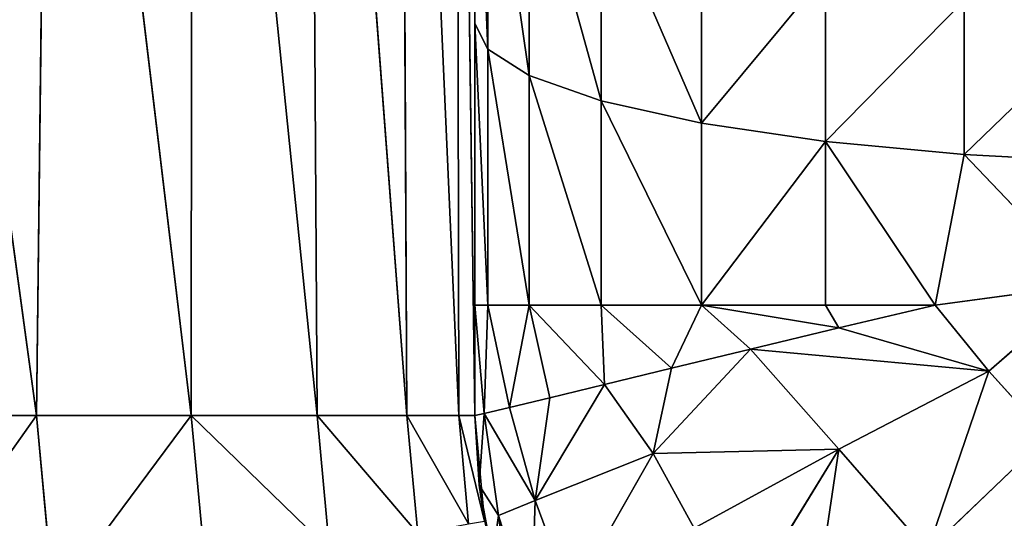
# Model space of a CAD drawing. Units: millimetres. Extents: x 4196 to 4947, y -2093 to -238.
# Drawn here: x 4227 to 4237, y -2028 to -2023 of the extents above; entities that cross this region are included whole.
import ezdxf

# ---------------------------------------------------------------- set-up
doc = ezdxf.new("R2010")
doc.units = ezdxf.units.MM

# ---------------------------------------------------------------- blocks, each defined once
blk = doc.blocks.new('Arm_Rest')
for p, q in [((-696.3191, -504.7021, 309), (-694.5279, -505.6301, 309)), ((-696.126, -504.7809, 297.3169), (-694.5279, -505.6301, 309)), ((-694.3871, -505.7267, 296.8413), (-694.5279, -505.6301, 309)), ((-694.5279, -505.6301, 309), (-692.9289, -506.929, 309)), ((-694.5279, -505.6301, 309), (-694.3521, -505.6301, 310.9156)), ((-694.3871, -505.7267, 296.8413), (-692.9289, -506.929, 309)), ((-692.9188, -506.9391, 296.2914), (-692.9289, -506.929, 309)), ((-692.9289, -506.929, 309), (-691.63, -508.528, 309)), ((-692.9289, -506.929, 309), (-692.7798, -506.929, 310.6247)), ((-692.9188, -506.9391, 296.2914), (-691.63, -508.528, 309)), ((-691.7113, -508.4097, 295.7247), (-690.7021, -510.3191, 309)), ((-691.7113, -508.4097, 295.7247), (-691.63, -508.528, 309)), ((-691.63, -508.528, 309), (-690.7021, -510.3191, 309)), ((-691.63, -508.528, 309), (-691.5026, -508.528, 310.3884)), ((-690.774, -510.1423, 295.2128), (-690.7021, -510.3191, 309)), ((-690.774, -510.1423, 295.2128), (-690.1669, -512.1804, 309)), ((-690.7021, -510.3191, 309), (-690.1669, -512.1804, 309)), ((-690.5902, -510.3191, 310.2195), (-690.7021, -510.3191, 309)), ((-690.1926, -512.0469, 294.8645), (-690.1669, -512.1804, 309)), ((-690.1926, -512.0469, 294.8645), (-690, -514, 309)), ((-690.1669, -512.1804, 309), (-690, -514, 309)), ((-690.064, -512.1804, 310.1221), (-690.1669, -512.1804, 309)), ((-690, -514, 309), (-690, -526, 309)), ((-690, -514, 294.7562), (-690, -514, 309)), ((-690, -514, 309), (-689.8998, -514, 310.0917)), ((-690, -526, 309), (-690, -526, 307.8615)), ((-690, -526, 307.8615), (-690, -526.2671, 304.9501)), ((-690, -526, 307.8615), (-689.8665, -527.4557, 307.8615)), ((-689.8998, -526, 310.0917), (-690, -526, 309)), ((-690, -526, 309), (-689.9561, -526.0923, 309.7206)), ((-689.9995, -526.0928, 309), (-690, -526, 309)), ((-689.9031, -527.2413, 308.9793), (-690, -526, 307.8615)), ((-689.9995, -526.0928, 309), (-690, -526, 307.8615)), ((-689.9561, -526.0923, 309.7206), (-689.8998, -526, 310.0917)), ((-689.9561, -526.0923, 309.7206), (-689.9995, -526.0928, 309)), ((-689.9995, -526.0928, 309), (-689.9031, -527.2413, 308.9793)), ((-689.8188, -526.0908, 310.4611), (-689.9561, -526.0923, 309.7206)), ((-689.9031, -527.2413, 308.9793), (-689.9561, -526.0923, 309.7206)), ((-689.9561, -526.0923, 309.7206), (-689.7544, -527.5342, 310.0355)), ((-689.7544, -527.5342, 310.0355), (-689.8188, -526.0908, 310.4611)), ((-689.7544, -527.5342, 310.0355), (-689.6067, -526.0883, 311.1353)), ((-690, -526.2671, 304.9501), (-690, -527.1234, 301.972)), ((-689.8665, -527.6985, 305.215), (-690, -526.2671, 304.9501)), ((-689.9031, -527.2413, 308.9793), (-689.6428, -528.3639, 308.9177)), ((-689.9031, -527.2413, 308.9793), (-689.8665, -527.4557, 307.8615)), ((-689.7544, -527.5342, 310.0355), (-689.9031, -527.2413, 308.9793)), ((-689.9031, -527.2413, 308.9793), (-689.3768, -528.8739, 309.8814)), ((-689.8665, -527.6985, 305.215), (-689.8665, -527.4557, 307.8615)), ((-689.8665, -527.4557, 307.8615), (-689.4383, -528.9448, 307.8615)), ((-689.6428, -528.3639, 308.9177), (-689.8665, -527.4557, 307.8615)), ((-689.4182, -527.6524, 311.1205), (-689.7544, -527.5342, 310.0355)), ((-689.7544, -527.5342, 310.0355), (-689.3768, -528.8739, 309.8814)), ((-689.8665, -527.6985, 305.215), (-689.8665, -528.4769, 302.5078)), ((-689.4383, -529.1627, 305.486), (-689.8665, -527.6985, 305.215)), ((-689.3768, -528.8739, 309.8814), (-689.4182, -527.6524, 311.1205)), ((-689.6428, -528.3639, 308.9177), (-689.4383, -528.9448, 307.8615)), ((-689.6428, -528.3639, 308.9177), (-689.2258, -529.4334, 308.8173)), ((-689.6428, -528.3639, 308.9177), (-689.3768, -528.8739, 309.8814)), ((-689.4383, -529.1627, 305.486), (-689.4383, -528.9448, 307.8615)), ((-689.4383, -528.9448, 307.8615), (-688.6959, -530.3776, 307.8615)), ((-689.2258, -529.4334, 308.8173), (-689.4383, -528.9448, 307.8615)), ((-688.6605, -530.4314, 308.6803), (-689.4383, -528.9448, 307.8615)), ((-688.6605, -530.4314, 308.6803), (-689.3768, -528.8739, 309.8814)), ((-689.3768, -528.8739, 309.8814), (-688.1566, -531.0258, 309.3942)), ((-689.2258, -529.4334, 308.8173), (-689.3768, -528.8739, 309.8814)), ((-689.3768, -528.8739, 309.8814), (-689.0064, -529.0785, 310.8839)), ((-688.6959, -530.5717, 305.7467), (-689.4383, -529.1627, 305.486)), ((-689.4383, -529.8614, 303.056), (-689.4383, -529.1627, 305.486)), ((-688.1566, -531.0258, 309.3942), (-689.0064, -529.0785, 310.8839)), ((-689.2258, -529.4334, 308.8173), (-688.6605, -530.4314, 308.6803)), ((-688.6959, -530.5717, 305.7467), (-688.6959, -530.3776, 307.8615)), ((-688.6959, -530.3776, 307.8615), (-687.6569, -531.6569, 307.8615)), ((-687.9672, -531.3286, 308.5122), (-688.6959, -530.3776, 307.8615)), ((-688.6605, -530.4314, 308.6803), (-688.6959, -530.3776, 307.8615)), ((-688.6605, -530.4314, 308.6803), (-687.9672, -531.3286, 308.5122)), ((-688.6605, -530.4314, 308.6803), (-688.1566, -531.0258, 309.3942)), ((-687.6569, -531.8295, 305.9795), (-688.6959, -530.5717, 305.7467)), ((-688.6959, -531.1937, 303.5834), (-688.6959, -530.5717, 305.7467)), ((-686.2379, -532.6527, 309.3507), (-688.1566, -531.0258, 309.3942)), ((-688.1566, -531.0258, 309.3942), (-687.7344, -531.2636, 310.1654)), ((-687.1526, -532.1196, 308.3152), (-688.1566, -531.0258, 309.3942)), ((-687.9672, -531.3286, 308.5122), (-688.1566, -531.0258, 309.3942)), ((-687.7344, -531.2636, 310.1654), (-686.2379, -532.6527, 309.3507)), ((-687.9672, -531.3286, 308.5122), (-687.6569, -531.6569, 307.8615)), ((-687.9672, -531.3286, 308.5122), (-687.1526, -532.1196, 308.3152)), ((-686.2379, -532.6527, 309.3507), (-687.2036, -531.4095, 310.9188)), ((-686.2379, -532.6527, 309.3507), (-686.5779, -531.4529, 311.6251)), ((-687.6569, -531.6569, 307.8615), (-686.3777, -532.696, 307.8615)), ((-687.6569, -531.8295, 305.9795), (-687.6569, -531.6569, 307.8615)), ((-687.6569, -531.6569, 307.8615), (-687.1526, -532.1196, 308.3152)), ((-686.2399, -532.7841, 308.0962), (-687.6569, -531.6569, 307.8615)), ((-686.3777, -532.8513, 306.1685), (-687.6569, -531.8295, 305.9795)), ((-687.6569, -532.3831, 304.0543), (-687.6569, -531.8295, 305.9795)), ((-687.1526, -532.1196, 308.3152), (-686.2399, -532.7841, 308.0962)), ((-687.1526, -532.1196, 308.3152), (-686.2379, -532.6527, 309.3507)), ((-687.1526, -532.1196, 308.3152), (-684.6892, -533.4858, 308.5419)), ((-686.3777, -532.696, 307.8615), (-685.2446, -533.3124, 307.8615)), ((-686.3777, -532.8513, 306.1685), (-686.3777, -532.696, 307.8615)), ((-686.3777, -532.696, 307.8615), (-686.2399, -532.7841, 308.0962)), ((-686.2379, -532.6527, 309.3507), (-685.3242, -532.7759, 310.401)), ((-684.6892, -533.4858, 308.5419), (-686.2379, -532.6527, 309.3507)), ((-686.2399, -532.7841, 308.0962), (-685.2446, -533.3124, 307.8615)), ((-686.2399, -532.7841, 308.0962), (-684.6892, -533.4858, 308.5419)), ((-684.0849, -533.5331, 309.2145), (-685.3242, -532.7759, 310.401)), ((-684.6892, -533.4858, 308.5419), (-685.3242, -532.7759, 310.401)), ((-684.9448, -533.5812, 306.3036), (-686.3777, -532.8513, 306.1685)), ((-686.3777, -532.8513, 306.1685), (-685.2446, -533.3124, 307.8615)), ((-686.3777, -533.3492, 304.4368), (-686.3777, -532.8513, 306.1685)), ((-684.9448, -533.5812, 306.3036), (-685.2446, -533.3124, 307.8615)), ((-685.2446, -533.3124, 307.8615), (-683.6625, -533.8282, 307.6478)), ((-684.6892, -533.4858, 308.5419), (-685.2446, -533.3124, 307.8615)), ((-684.0849, -533.5331, 309.2145), (-684.6892, -533.4858, 308.5419)), ((-684.6892, -533.4858, 308.5419), (-683.6625, -533.8282, 307.6478)), ((-683.4557, -534.0023, 306.3815), (-684.9448, -533.5812, 306.3036)), ((-684.9448, -533.5812, 306.3036), (-683.6625, -533.8282, 307.6478)), ((-684.9448, -534.0394, 304.71), (-684.9448, -533.5812, 306.3036))]:
    blk.add_line(p, q)
mesh = blk.add_polyface()
corners = [(-694.5279, -505.6301, 309), (-696.126, -504.7809, 297.3169), (-696.3191, -504.7021, 309)]
mesh.append_faces([[corners[k] for k in face] for face in [(0, 1, 2)]])
mesh = blk.add_polyface()
corners = [(-696.1133, -504.7021, 311.2416), (-694.5279, -505.6301, 309), (-696.3191, -504.7021, 309), (-694.3521, -505.6301, 310.9156)]
mesh.append_faces([[corners[k] for k in face] for face in [(0, 1, 2), (1, 0, 3)]], dxfattribs={"vtx0": -1})
mesh = blk.add_polyface()
corners = [(-694.5279, -505.6301, 309), (-694.3871, -505.7267, 296.8413), (-696.126, -504.7809, 297.3169)]
mesh.append_faces([[corners[k] for k in face] for face in [(0, 1, 2)]])
mesh = blk.add_polyface()
corners = [(-692.9289, -506.929, 309), (-694.3871, -505.7267, 296.8413), (-694.5279, -505.6301, 309)]
mesh.append_faces([[corners[k] for k in face] for face in [(0, 1, 2)]])
mesh = blk.add_polyface()
corners = [(-694.3521, -505.6301, 310.9156), (-692.9289, -506.929, 309), (-694.5279, -505.6301, 309), (-692.7798, -506.929, 310.6247)]
mesh.append_faces([[corners[k] for k in face] for face in [(0, 1, 2), (1, 0, 3)]], dxfattribs={"vtx0": -1})
mesh = blk.add_polyface()
corners = [(-692.9289, -506.929, 309), (-692.9188, -506.9391, 296.2914), (-694.3871, -505.7267, 296.8413)]
mesh.append_faces([[corners[k] for k in face] for face in [(0, 1, 2)]])
mesh = blk.add_polyface()
corners = [(-692.9289, -506.929, 309), (-691.63, -508.528, 309), (-692.9188, -506.9391, 296.2914)]
mesh.append_faces([[corners[k] for k in face] for face in [(0, 1, 2)]])
mesh = blk.add_polyface()
corners = [(-692.9289, -506.929, 309), (-691.5026, -508.528, 310.3884), (-691.63, -508.528, 309), (-692.7798, -506.929, 310.6247)]
mesh.append_faces([[corners[k] for k in face] for face in [(0, 1, 2), (1, 0, 3)]], dxfattribs={"vtx0": -1})
mesh = blk.add_polyface()
corners = [(-692.9188, -506.9391, 296.2914), (-691.63, -508.528, 309), (-691.7113, -508.4097, 295.7247)]
mesh.append_faces([[corners[k] for k in face] for face in [(0, 1, 2)]])
mesh = blk.add_polyface()
corners = [(-691.7113, -508.4097, 295.7247), (-690.7021, -510.3191, 309), (-690.774, -510.1423, 295.2128)]
mesh.append_faces([[corners[k] for k in face] for face in [(0, 1, 2)]])
mesh = blk.add_polyface()
corners = [(-691.7113, -508.4097, 295.7247), (-691.63, -508.528, 309), (-690.7021, -510.3191, 309)]
mesh.append_faces([[corners[k] for k in face] for face in [(0, 1, 2)]])
mesh = blk.add_polyface()
corners = [(-691.63, -508.528, 309), (-690.5902, -510.3191, 310.2195), (-690.7021, -510.3191, 309), (-691.5026, -508.528, 310.3884)]
mesh.append_faces([[corners[k] for k in face] for face in [(0, 1, 2), (1, 0, 3)]], dxfattribs={"vtx0": -1})
mesh = blk.add_polyface()
corners = [(-690.774, -510.1423, 295.2128), (-690.1669, -512.1804, 309), (-690.1926, -512.0469, 294.8645)]
mesh.append_faces([[corners[k] for k in face] for face in [(0, 1, 2)]])
mesh = blk.add_polyface()
corners = [(-690.774, -510.1423, 295.2128), (-690.7021, -510.3191, 309), (-690.1669, -512.1804, 309)]
mesh.append_faces([[corners[k] for k in face] for face in [(0, 1, 2)]])
mesh = blk.add_polyface()
corners = [(-690.7021, -510.3191, 309), (-690.064, -512.1804, 310.1221), (-690.1669, -512.1804, 309), (-690.5902, -510.3191, 310.2195)]
mesh.append_faces([[corners[k] for k in face] for face in [(0, 1, 2), (1, 0, 3)]], dxfattribs={"vtx0": -1})
mesh = blk.add_polyface()
corners = [(-690.1926, -512.0469, 294.8645), (-690.1669, -512.1804, 309), (-690, -514, 309)]
mesh.append_faces([[corners[k] for k in face] for face in [(0, 1, 2)]])
mesh = blk.add_polyface()
corners = [(-690.1926, -512.0469, 294.8645), (-690, -514, 309), (-690, -514, 294.7562)]
mesh.append_faces([[corners[k] for k in face] for face in [(0, 1, 2)]])
mesh = blk.add_polyface()
corners = [(-690.1669, -512.1804, 309), (-689.8998, -514, 310.0917), (-690, -514, 309), (-690.064, -512.1804, 310.1221)]
mesh.append_faces([[corners[k] for k in face] for face in [(0, 1, 2), (1, 0, 3)]], dxfattribs={"vtx0": -1})
mesh = blk.add_polyface()
corners = [(-690, -514, 294.7562), (-690, -530.6863, 296.5478), (-690, -532.5487, 294.9514), (-690, -528.6081, 299.1062), (-690, -527.1234, 301.972), (-690, -526.2671, 304.9501), (-690, -526, 307.8615), (-690, -526, 309), (-690, -514, 309)]
mesh.append_faces([[corners[k] for k in face] for face in [(0, 1, 2), (7, 0, 8)]], dxfattribs={"vtx0": -1})
mesh.append_faces([[corners[k] for k in face] for face in [(1, 0, 3), (3, 0, 4), (4, 0, 5), (5, 0, 6), (6, 0, 7)]], dxfattribs={"vtx0": -1, "vtx1": -1})
mesh = blk.add_polyface()
corners = [(-690, -514, 309), (-689.8998, -526, 310.0917), (-690, -526, 309), (-689.8998, -514, 310.0917)]
mesh.append_faces([[corners[k] for k in face] for face in [(0, 1, 2), (1, 0, 3)]], dxfattribs={"vtx0": -1})
mesh = blk.add_polyface()
corners = [(-690, -526.2671, 304.9501), (-689.8665, -527.4557, 307.8615), (-689.8665, -527.6985, 305.215), (-690, -526, 307.8615)]
mesh.append_faces([[corners[k] for k in face] for face in [(0, 1, 2), (1, 0, 3)]], dxfattribs={"vtx0": -1})
mesh = blk.add_polyface()
corners = [(-690, -526, 309), (-689.9561, -526.0923, 309.7206), (-689.9995, -526.0928, 309)]
mesh.append_faces([[corners[k] for k in face] for face in [(0, 1, 2)]])
mesh = blk.add_polyface()
corners = [(-690, -526, 309), (-689.9995, -526.0928, 309), (-690, -526, 307.8615)]
mesh.append_faces([[corners[k] for k in face] for face in [(0, 1, 2)]])
mesh = blk.add_polyface()
corners = [(-689.8998, -526, 310.0917), (-689.9561, -526.0923, 309.7206), (-690, -526, 309)]
mesh.append_faces([[corners[k] for k in face] for face in [(0, 1, 2)]])
mesh = blk.add_polyface()
corners = [(-690, -526, 307.8615), (-689.9031, -527.2413, 308.9793), (-689.8665, -527.4557, 307.8615)]
mesh.append_faces([[corners[k] for k in face] for face in [(0, 1, 2)]])
mesh = blk.add_polyface()
corners = [(-690, -526, 307.8615), (-689.9995, -526.0928, 309), (-689.9031, -527.2413, 308.9793)]
mesh.append_faces([[corners[k] for k in face] for face in [(0, 1, 2)]])
mesh = blk.add_polyface()
corners = [(-689.8998, -526, 310.0917), (-689.8188, -526.0908, 310.4611), (-689.9561, -526.0923, 309.7206)]
mesh.append_faces([[corners[k] for k in face] for face in [(0, 1, 2)]])
mesh = blk.add_polyface()
corners = [(-689.9561, -526.0923, 309.7206), (-689.9031, -527.2413, 308.9793), (-689.9995, -526.0928, 309)]
mesh.append_faces([[corners[k] for k in face] for face in [(0, 1, 2)]])
mesh = blk.add_polyface()
corners = [(-689.8188, -526.0908, 310.4611), (-689.7544, -527.5342, 310.0355), (-689.9561, -526.0923, 309.7206)]
mesh.append_faces([[corners[k] for k in face] for face in [(0, 1, 2)]])
mesh = blk.add_polyface()
corners = [(-689.9561, -526.0923, 309.7206), (-689.7544, -527.5342, 310.0355), (-689.9031, -527.2413, 308.9793)]
mesh.append_faces([[corners[k] for k in face] for face in [(0, 1, 2)]])
mesh = blk.add_polyface()
corners = [(-689.6067, -526.0883, 311.1353), (-689.7544, -527.5342, 310.0355), (-689.8188, -526.0908, 310.4611)]
mesh.append_faces([[corners[k] for k in face] for face in [(0, 1, 2)]])
mesh = blk.add_polyface()
corners = [(-689.6067, -526.0883, 311.1353), (-689.4182, -527.6524, 311.1205), (-689.7544, -527.5342, 310.0355)]
mesh.append_faces([[corners[k] for k in face] for face in [(0, 1, 2)]])
mesh = blk.add_polyface()
corners = [(-690, -527.1234, 301.972), (-689.8665, -527.6985, 305.215), (-689.8665, -528.4769, 302.5078), (-690, -526.2671, 304.9501)]
mesh.append_faces([[corners[k] for k in face] for face in [(0, 1, 2), (1, 0, 3)]], dxfattribs={"vtx0": -1})
mesh = blk.add_polyface()
corners = [(-689.9031, -527.2413, 308.9793), (-689.6428, -528.3639, 308.9177), (-689.8665, -527.4557, 307.8615)]
mesh.append_faces([[corners[k] for k in face] for face in [(0, 1, 2)]])
mesh = blk.add_polyface()
corners = [(-689.9031, -527.2413, 308.9793), (-689.3768, -528.8739, 309.8814), (-689.6428, -528.3639, 308.9177)]
mesh.append_faces([[corners[k] for k in face] for face in [(0, 1, 2)]])
mesh = blk.add_polyface()
corners = [(-689.9031, -527.2413, 308.9793), (-689.7544, -527.5342, 310.0355), (-689.3768, -528.8739, 309.8814)]
mesh.append_faces([[corners[k] for k in face] for face in [(0, 1, 2)]])
mesh = blk.add_polyface()
corners = [(-689.8665, -527.6985, 305.215), (-689.4383, -528.9448, 307.8615), (-689.4383, -529.1627, 305.486), (-689.8665, -527.4557, 307.8615)]
mesh.append_faces([[corners[k] for k in face] for face in [(0, 1, 2), (1, 0, 3)]], dxfattribs={"vtx0": -1})
mesh = blk.add_polyface()
corners = [(-689.8665, -527.4557, 307.8615), (-689.6428, -528.3639, 308.9177), (-689.4383, -528.9448, 307.8615)]
mesh.append_faces([[corners[k] for k in face] for face in [(0, 1, 2)]])
mesh = blk.add_polyface()
corners = [(-689.7544, -527.5342, 310.0355), (-689.4182, -527.6524, 311.1205), (-689.3768, -528.8739, 309.8814)]
mesh.append_faces([[corners[k] for k in face] for face in [(0, 1, 2)]])
mesh = blk.add_polyface()
corners = [(-689.8665, -528.4769, 302.5078), (-689.4383, -529.1627, 305.486), (-689.4383, -529.8614, 303.056), (-689.8665, -527.6985, 305.215)]
mesh.append_faces([[corners[k] for k in face] for face in [(0, 1, 2), (1, 0, 3)]], dxfattribs={"vtx0": -1})
mesh = blk.add_polyface()
corners = [(-689.4182, -527.6524, 311.1205), (-689.0064, -529.0785, 310.8839), (-689.3768, -528.8739, 309.8814)]
mesh.append_faces([[corners[k] for k in face] for face in [(0, 1, 2)]])
mesh = blk.add_polyface()
corners = [(-689.6428, -528.3639, 308.9177), (-689.2258, -529.4334, 308.8173), (-689.4383, -528.9448, 307.8615)]
mesh.append_faces([[corners[k] for k in face] for face in [(0, 1, 2)]])
mesh = blk.add_polyface()
corners = [(-689.6428, -528.3639, 308.9177), (-689.3768, -528.8739, 309.8814), (-689.2258, -529.4334, 308.8173)]
mesh.append_faces([[corners[k] for k in face] for face in [(0, 1, 2)]])
mesh = blk.add_polyface()
corners = [(-689.4383, -529.1627, 305.486), (-688.6959, -530.3776, 307.8615), (-688.6959, -530.5717, 305.7467), (-689.4383, -528.9448, 307.8615)]
mesh.append_faces([[corners[k] for k in face] for face in [(0, 1, 2), (1, 0, 3)]], dxfattribs={"vtx0": -1})
mesh = blk.add_polyface()
corners = [(-689.4383, -528.9448, 307.8615), (-689.2258, -529.4334, 308.8173), (-688.6605, -530.4314, 308.6803)]
mesh.append_faces([[corners[k] for k in face] for face in [(0, 1, 2)]])
mesh = blk.add_polyface()
corners = [(-689.4383, -528.9448, 307.8615), (-688.6605, -530.4314, 308.6803), (-688.6959, -530.3776, 307.8615)]
mesh.append_faces([[corners[k] for k in face] for face in [(0, 1, 2)]])
mesh = blk.add_polyface()
corners = [(-689.3768, -528.8739, 309.8814), (-688.1566, -531.0258, 309.3942), (-688.6605, -530.4314, 308.6803)]
mesh.append_faces([[corners[k] for k in face] for face in [(0, 1, 2)]])
mesh = blk.add_polyface()
corners = [(-689.3768, -528.8739, 309.8814), (-688.6605, -530.4314, 308.6803), (-689.2258, -529.4334, 308.8173)]
mesh.append_faces([[corners[k] for k in face] for face in [(0, 1, 2)]])
mesh = blk.add_polyface()
corners = [(-689.3768, -528.8739, 309.8814), (-689.0064, -529.0785, 310.8839), (-688.1566, -531.0258, 309.3942)]
mesh.append_faces([[corners[k] for k in face] for face in [(0, 1, 2)]])
mesh = blk.add_polyface()
corners = [(-689.4383, -529.8614, 303.056), (-688.6959, -530.5717, 305.7467), (-688.6959, -531.1937, 303.5834), (-689.4383, -529.1627, 305.486)]
mesh.append_faces([[corners[k] for k in face] for face in [(0, 1, 2), (1, 0, 3)]], dxfattribs={"vtx0": -1})
mesh = blk.add_polyface()
corners = [(-689.0064, -529.0785, 310.8839), (-687.7344, -531.2636, 310.1654), (-688.1566, -531.0258, 309.3942)]
mesh.append_faces([[corners[k] for k in face] for face in [(0, 1, 2)]])
mesh = blk.add_polyface()
corners = [(-688.6959, -530.5717, 305.7467), (-687.6569, -531.6569, 307.8615), (-687.6569, -531.8295, 305.9795), (-688.6959, -530.3776, 307.8615)]
mesh.append_faces([[corners[k] for k in face] for face in [(0, 1, 2), (1, 0, 3)]], dxfattribs={"vtx0": -1})
mesh = blk.add_polyface()
corners = [(-688.6959, -530.3776, 307.8615), (-688.6605, -530.4314, 308.6803), (-687.9672, -531.3286, 308.5122)]
mesh.append_faces([[corners[k] for k in face] for face in [(0, 1, 2)]])
mesh = blk.add_polyface()
corners = [(-688.6959, -530.3776, 307.8615), (-687.9672, -531.3286, 308.5122), (-687.6569, -531.6569, 307.8615)]
mesh.append_faces([[corners[k] for k in face] for face in [(0, 1, 2)]])
mesh = blk.add_polyface()
corners = [(-688.6605, -530.4314, 308.6803), (-688.1566, -531.0258, 309.3942), (-687.9672, -531.3286, 308.5122)]
mesh.append_faces([[corners[k] for k in face] for face in [(0, 1, 2)]])
mesh = blk.add_polyface()
corners = [(-688.6959, -531.1937, 303.5834), (-687.6569, -531.8295, 305.9795), (-687.6569, -532.3831, 304.0543), (-688.6959, -530.5717, 305.7467)]
mesh.append_faces([[corners[k] for k in face] for face in [(0, 1, 2), (1, 0, 3)]], dxfattribs={"vtx0": -1})
mesh = blk.add_polyface()
corners = [(-687.7344, -531.2636, 310.1654), (-686.2379, -532.6527, 309.3507), (-688.1566, -531.0258, 309.3942)]
mesh.append_faces([[corners[k] for k in face] for face in [(0, 1, 2)]])
mesh = blk.add_polyface()
corners = [(-688.1566, -531.0258, 309.3942), (-686.2379, -532.6527, 309.3507), (-687.1526, -532.1196, 308.3152)]
mesh.append_faces([[corners[k] for k in face] for face in [(0, 1, 2)]])
mesh = blk.add_polyface()
corners = [(-688.1566, -531.0258, 309.3942), (-687.1526, -532.1196, 308.3152), (-687.9672, -531.3286, 308.5122)]
mesh.append_faces([[corners[k] for k in face] for face in [(0, 1, 2)]])
mesh = blk.add_polyface()
corners = [(-687.2036, -531.4095, 310.9188), (-686.2379, -532.6527, 309.3507), (-687.7344, -531.2636, 310.1654)]
mesh.append_faces([[corners[k] for k in face] for face in [(0, 1, 2)]])
mesh = blk.add_polyface()
corners = [(-687.9672, -531.3286, 308.5122), (-687.1526, -532.1196, 308.3152), (-687.6569, -531.6569, 307.8615)]
mesh.append_faces([[corners[k] for k in face] for face in [(0, 1, 2)]])
mesh = blk.add_polyface()
corners = [(-686.5779, -531.4529, 311.6251), (-686.2379, -532.6527, 309.3507), (-687.2036, -531.4095, 310.9188)]
mesh.append_faces([[corners[k] for k in face] for face in [(0, 1, 2)]])
mesh = blk.add_polyface()
corners = [(-686.5779, -531.4529, 311.6251), (-685.3242, -532.7759, 310.401), (-686.2379, -532.6527, 309.3507)]
mesh.append_faces([[corners[k] for k in face] for face in [(0, 1, 2)]])
mesh = blk.add_polyface()
corners = [(-687.6569, -531.6569, 307.8615), (-686.3777, -532.8513, 306.1685), (-687.6569, -531.8295, 305.9795), (-686.3777, -532.696, 307.8615)]
mesh.append_faces([[corners[k] for k in face] for face in [(0, 1, 2), (1, 0, 3)]], dxfattribs={"vtx0": -1})
mesh = blk.add_polyface()
corners = [(-687.1526, -532.1196, 308.3152), (-686.2399, -532.7841, 308.0962), (-687.6569, -531.6569, 307.8615)]
mesh.append_faces([[corners[k] for k in face] for face in [(0, 1, 2)]])
mesh = blk.add_polyface()
corners = [(-686.2399, -532.7841, 308.0962), (-686.3777, -532.696, 307.8615), (-687.6569, -531.6569, 307.8615)]
mesh.append_faces([[corners[k] for k in face] for face in [(0, 1, 2)]])
mesh = blk.add_polyface()
corners = [(-687.6569, -531.8295, 305.9795), (-686.3777, -533.3492, 304.4368), (-687.6569, -532.3831, 304.0543), (-686.3777, -532.8513, 306.1685)]
mesh.append_faces([[corners[k] for k in face] for face in [(0, 1, 2), (1, 0, 3)]], dxfattribs={"vtx0": -1})
mesh = blk.add_polyface()
corners = [(-684.6892, -533.4858, 308.5419), (-686.2399, -532.7841, 308.0962), (-687.1526, -532.1196, 308.3152)]
mesh.append_faces([[corners[k] for k in face] for face in [(0, 1, 2)]])
mesh = blk.add_polyface()
corners = [(-686.2379, -532.6527, 309.3507), (-684.6892, -533.4858, 308.5419), (-687.1526, -532.1196, 308.3152)]
mesh.append_faces([[corners[k] for k in face] for face in [(0, 1, 2)]])
mesh = blk.add_polyface()
corners = [(-684.2977, -532.6165, 311.3358), (-684.0849, -533.5331, 309.2145), (-685.3242, -532.7759, 310.401)]
mesh.append_faces([[corners[k] for k in face] for face in [(0, 1, 2)]])
mesh = blk.add_polyface()
corners = [(-686.3777, -532.696, 307.8615), (-685.2446, -533.3124, 307.8615), (-686.3777, -532.8513, 306.1685)]
mesh.append_faces([[corners[k] for k in face] for face in [(0, 1, 2)]])
mesh = blk.add_polyface()
corners = [(-686.2399, -532.7841, 308.0962), (-685.2446, -533.3124, 307.8615), (-686.3777, -532.696, 307.8615)]
mesh.append_faces([[corners[k] for k in face] for face in [(0, 1, 2)]])
mesh = blk.add_polyface()
corners = [(-685.3242, -532.7759, 310.401), (-684.6892, -533.4858, 308.5419), (-686.2379, -532.6527, 309.3507)]
mesh.append_faces([[corners[k] for k in face] for face in [(0, 1, 2)]])
mesh = blk.add_polyface()
corners = [(-684.6892, -533.4858, 308.5419), (-685.2446, -533.3124, 307.8615), (-686.2399, -532.7841, 308.0962)]
mesh.append_faces([[corners[k] for k in face] for face in [(0, 1, 2)]])
mesh = blk.add_polyface()
corners = [(-685.3242, -532.7759, 310.401), (-684.0849, -533.5331, 309.2145), (-684.6892, -533.4858, 308.5419)]
mesh.append_faces([[corners[k] for k in face] for face in [(0, 1, 2)]])
mesh = blk.add_polyface()
corners = [(-685.2446, -533.3124, 307.8615), (-684.9448, -533.5812, 306.3036), (-686.3777, -532.8513, 306.1685)]
mesh.append_faces([[corners[k] for k in face] for face in [(0, 1, 2)]])
mesh = blk.add_polyface()
corners = [(-686.3777, -532.8513, 306.1685), (-684.9448, -534.0394, 304.71), (-686.3777, -533.3492, 304.4368), (-684.9448, -533.5812, 306.3036)]
mesh.append_faces([[corners[k] for k in face] for face in [(0, 1, 2), (1, 0, 3)]], dxfattribs={"vtx0": -1})
mesh = blk.add_polyface()
corners = [(-685.2446, -533.3124, 307.8615), (-683.6625, -533.8282, 307.6478), (-684.9448, -533.5812, 306.3036)]
mesh.append_faces([[corners[k] for k in face] for face in [(0, 1, 2)]])
mesh = blk.add_polyface()
corners = [(-684.6892, -533.4858, 308.5419), (-683.6625, -533.8282, 307.6478), (-685.2446, -533.3124, 307.8615)]
mesh.append_faces([[corners[k] for k in face] for face in [(0, 1, 2)]])
mesh = blk.add_polyface()
corners = [(-684.0849, -533.5331, 309.2145), (-683.6625, -533.8282, 307.6478), (-684.6892, -533.4858, 308.5419)]
mesh.append_faces([[corners[k] for k in face] for face in [(0, 1, 2)]])
mesh = blk.add_polyface()
corners = [(-683.6625, -533.8282, 307.6478), (-683.4557, -534.0023, 306.3815), (-684.9448, -533.5812, 306.3036)]
mesh.append_faces([[corners[k] for k in face] for face in [(0, 1, 2)]])
mesh = blk.add_polyface()
corners = [(-684.9448, -533.5812, 306.3036), (-683.4557, -534.4375, 304.8676), (-684.9448, -534.0394, 304.71), (-683.4557, -534.0023, 306.3815)]
mesh.append_faces([[corners[k] for k in face] for face in [(0, 1, 2), (1, 0, 3)]], dxfattribs={"vtx0": -1})
mesh = blk.add_polyface()
corners = [(17.158, -544, 300.843), (-712.6577, -544.0001, 300.843), (-687.3591, -544, 300.8335), (18.4317, -544, 300.9599), (-721.0102, -543.9895, 300.8434), (-721.0827, -543.9903, 300.8878), (-724.1569, -544.0001, 367.1618), (19.7345, -544, 301.3344), (20.9881, -544, 301.9838), (22.1071, -544, 302.8929), (23.0162, -544, 304.0119), (23.6656, -544, 305.2655), (24.0401, -544, 306.5683), (24.157, -544, 307.842), (24.1569, -544, 367.1618), (24.0401, -544, 368.4355), (-724.0401, -544.0001, 368.4355), (23.6656, -544, 369.7383), (-723.6655, -544.0001, 369.7383), (23.0162, -544, 370.9919), (-723.0161, -544.0001, 370.9919), (22.1071, -544, 372.1109), (-722.1071, -544.0001, 372.1109), (20.9881, -544, 373.02), (-720.988, -544.0001, 373.0199), (-719.7344, -544.0001, 373.6693), (19.7345, -544, 373.6694), (-718.4316, -544.0001, 374.0439), (18.4317, -544, 374.0439), (17.158, -544, 374.1608), (-717.158, -544.0001, 374.1607), (-721.0467, -543.9969, 300.843), (-721.0804, -544.0001, 300.843)]
mesh.append_faces([[corners[k] for k in face] for face in [(0, 1, 2), (27, 29, 30), (31, 5, 32)]], dxfattribs={"vtx0": -1})
mesh.append_faces([[corners[k] for k in face] for face in [(1, 3, 4), (5, 3, 6), (6, 15, 16), (16, 17, 18), (18, 19, 20), (20, 21, 22), (22, 23, 24), (24, 23, 25), (25, 26, 27)]], dxfattribs={"vtx0": -1, "vtx1": -1})
mesh.append_faces([[corners[k] for k in face] for face in [(4, 3, 5)]], dxfattribs={"vtx0": -1, "vtx1": -1, "vtx2": -1})
mesh.append_faces([[corners[k] for k in face] for face in [(1, 0, 3), (6, 3, 7), (6, 7, 8), (6, 8, 9), (6, 9, 10), (6, 10, 11), (6, 11, 12), (6, 12, 13), (6, 13, 14), (6, 14, 15), (16, 15, 17), (18, 17, 19), (20, 19, 21), (22, 21, 23), (25, 23, 26), (27, 26, 28), (27, 28, 29), (5, 31, 4)]], dxfattribs={"vtx0": -1, "vtx2": -1})

msp = doc.modelspace()

# ---------------------------------------------------------------- block references
at = {"extrusion": (0, 1, -1.40665e-12), "zscale": -1, "rotation": 180}
msp.add_blockref('Arm_Rest', (-4921.609, 0, -1718.306), dxfattribs=at)

doc.saveas('drawing.dxf')
